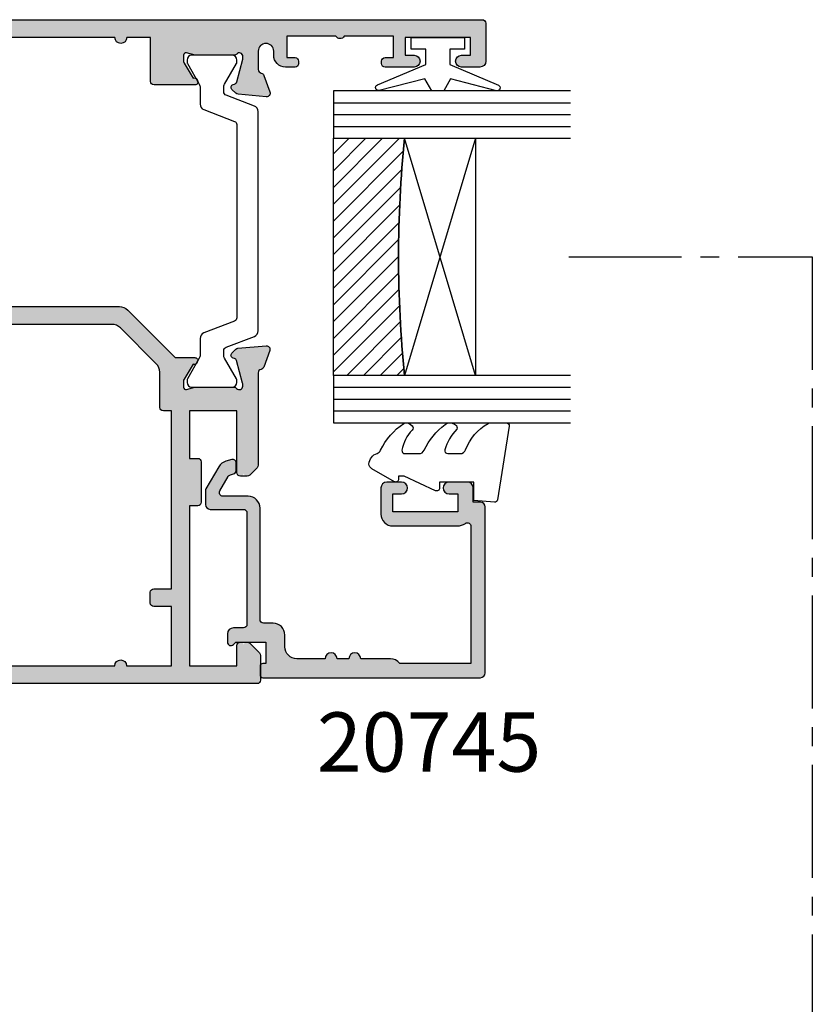
# Model space of a CAD drawing. Units: millimetres. Extents: x 8 to 380, y 11 to 498.
# Drawn here: x 311 to 377, y 209 to 292 of the extents above; entities that cross this region are included whole.
import ezdxf

# ---------------------------------------------------------------- set-up
doc = ezdxf.new("R2010")
doc.units = ezdxf.units.MM
doc.linetypes.add('CENTER2', pattern=[28.575000000000003, 19.05, -3.175, 3.175, -3.175])
for name, color, linetype in [('20745$0$APL Hatch', 253, 'Continuous'), ('20745$0$APL Joinery', 2, 'Continuous'), ('26330$0$APL Hatch', 253, 'Continuous'), ('26330$0$APL Joinery', 2, 'Continuous'), ('9010100$0$APL Joinery', 2, 'Continuous'), ('9010550l$0$APL Joinery', 2, 'Continuous'), ('APL Border', 7, 'Continuous'), ('APL Glass', 7, 'Continuous'), ('APL Joinery', 2, 'Continuous'), ('APL Notes', 7, 'Continuous')]:
    doc.layers.add(name, color=color, linetype=linetype)
doc.styles.add('Arial-Bold', font='arialbd.ttf')

# ---------------------------------------------------------------- blocks, each defined once
blk = doc.blocks.new('26330$0$9100372')
at = {"layer": '26330$0$APL Joinery', "color": 8}
blk.add_lwpolyline([(27.59999999999957, -2.100000000001564), (27.39358983848568, -2.100000000001445, -0.1316524975874481), (27.29358983848564, -2.073205080758325), (25.55076951545799, -1.066987298109297, 0.1316524975873786), (25.30076951545799, -1.000000000001525), (23.88650901760199, -1.000000000001536, -0.3105082534628075), (23.41971880435341, -0.6791839747742268), (22.4267798700598, 1.907510384862205, 0.3105082534628204), (22.1467057421106, 2.099999999998579), (5.853263540159887, 2.099999999998539, 0.3105082534628137), (5.573189412210738, 1.907510384862149), (4.580250477917261, -0.6791839747742053, -0.3105082534628212), (4.11346026466866, -1.000000000001536), (2.699230484541076, -1.00000000000152, 0.1316524975873785), (2.449230484541076, -1.066987298109297), (0.7064101615134035, -2.0732050807583, -0.131652497587463), (0.6064101615133808, -2.100000000001445), (0.4000000000004603, -2.100000000001558, -0.4142135623716298), (-4.689582056016661e-13, -1.699999999998625), (-4.405364961712621e-13, 1.699999999998624, -0.4142135623715966), (0.400000000001441, 2.099999999998459), (0.6064101615132671, 2.099999999998489, -0.1316524975874344), (0.7064101615132898, 2.073205080755485), (2.449230484540962, 1.066987298106302, 0.1316524975873727), (2.699230484540962, 0.9999999999984643), (3.090612326330458, 0.9999999999984768, 0.3105082534628139), (3.370686454279607, 1.19248961513486), (4.286852581566109, 3.579183974771291, -0.3105082534628137), (4.753642794814695, 3.899999999998517), (23.24631822363766, 3.899999999998641, -0.3105082534628203), (23.7131084368862, 3.57918397477131), (24.62927456417269, 1.192489615134831, 0.3105082534628368), (24.90934869212185, 0.9999999999984537), (25.3007695154581, 0.9999999999984643, 0.1316524975873727), (25.5507695154581, 1.066987298106303), (27.29358983848577, 2.073205080755485, -0.1316524975874183), (27.39358983848579, 2.099999999998478), (27.59999999999762, 2.099999999998459, -0.4142135623715966), (27.9999999999995, 1.699999999996577), (27.99999999999947, -1.699999999997602, -0.4142135623716307)], format="xyb", close=True, dxfattribs=at)
blk = doc.blocks.new('26330$0$19740')
at = {"layer": '26330$0$APL Hatch'}
h = blk.add_hatch(color=256, dxfattribs=at)
h.dxf.hatch_style = 1
h.paths.add_polyline_path([(-16.15823187333481, -1.211241525437629, 0.4142135623730951), (-15.85823187333554, -0.9112415254383563), (-15.85823187333554, 0.7887584745623712, 0.4142135623730951), (-16.85823187333554, 1.788758474562371), (-22.5582318733872, 1.788758474562371), (-22.55823187340175, 16.37454491226836, 0.1989123673792214), (-22.85112509221482, 17.08165169345365), (-26.85823187333918, 21.08875847458347), (-26.85823187332826, 22.74215279467432, 0.5855240683284804), (-27.23848428129386, 22.95554049399306, 0.5031401459476431), (-27.42725996546906, 22.60118719693509), (-28.7582318733345, 21.78875847457818), (-29.35823187334162, 21.78875847459511, -0.4903143948197933), (-29.55188104064353, 22.0387584745937), (-29.36775812237015, 22.75186347069618, 0.0632542239309461), (-29.35823187333554, 22.82686347069351), (-29.35823187332099, 26.041544879072, 0.2134217653067977), (-29.45823187332157, 26.26515167679913, -0.688500258150615), (-29.25823187329982, 26.78875847456601), (-29.05823187326865, 26.78875847453881), (-26.96695649032011, 26.22840292452409), (-26.89971332990763, 25.97744803339181, 1.003410728466008), (-26.41719664144715, 26.1085004923298, 0.4382475500847702), (-26.06799130575811, 26.37809890812116), (-25.85937346389658, 28.76261175173192, 0.5486187866271022), (-26.26083791631856, 29.07066626079269), (-27.66083791634941, 28.56110793281565, 0.2655138063200365), (-27.85318821450962, 28.33397931056556, -0.3613975351168446), (-28.14814455566792, 28.08875847454709), (-35.93396780462682, 28.08875847455073, 0.1989123673812942), (-36.1460998389859, 28.00089050890474), (-36.77036390769202, 27.37662644019134, 0.5695226840948842), (-36.64268324608232, 26.87662644019413, 0.8666089361298658), (-36.55823187334033, 26.28875847454782), (-31.35823187334282, 26.28875847454055), (-31.35823187332826, 22.2887584745551), (-35.35823187333918, 22.2887584745551), (-35.35823187333918, 22.988758474554, 0.4142135623730951), (-35.65823187333663, 23.28875847455146), (-39.0582318733326, 23.28875847455146, 0.4142135623730952), (-39.3582318733319, 22.98875847455216), (-39.3582318733319, 22.2887584745551), (-52.85823187333554, 22.2887584745551), (-52.85823187333554, 26.28875847454782), (-51.15823187333118, 26.28875847454782, 0.8666089361887238), (-51.07378050063008, 26.87662644019125, 0.5695226841363256), (-50.94609983898757, 27.37662644019985), (-51.77036390769077, 28.20089050890305, 0.1989123673810249), (-51.98249594205009, 28.28875847454782), (-54.05823187334512, 28.28875847453691, 0.4142135623715201), (-54.3582318733319, 27.98875847454858), (-54.35823187333918, -32.41124152543468, 0.4142135623731367), (-54.05823187333627, -32.71124152543764), (-50.85823187333554, -32.71124152543763, 0.4142135623730951), (-50.35823187333554, -32.21124152543763), (-50.35823187333554, -30.66124152543472, 1), (-51.35823187333554, -30.66124152543472), (-51.35823187333554, -31.41124152543472), (-52.85823187333554, -31.41124152543472), (-52.85823187333554, -25.91124152543836), (-51.35823187333554, -25.91124152543472), (-51.35823187333554, -26.66124152543471, 1), (-50.35823187333554, -26.66124152543472), (-50.35823187333554, -24.9357413252763, 0.2277350772910301), (-50.05823187333627, -24.31124152543389), (-50.05823187333627, -23.41124152547292, 0.4142135623642156), (-50.35823187334645, -23.11124152545364, 0.786455885631479), (-50.85823187334282, -23.41124152544199), (-50.85823187334282, -24.11124152543908), (-52.6582318759196, -24.11124152543908), (-52.6582318759196, -18.95765168968848, 0.5773502814907079), (-52.6582318759196, -18.26483136118242), (-52.6582318759196, -13.11124152543908), (-50.85823187334282, -13.11124152543908), (-50.85823187333554, -13.81124152544657, 0.4142135623629477), (-50.55823187334718, -14.11124152543908, 0.7864558857604065), (-50.05823187332899, -13.81124152545073), (-50.05823187333991, -13.11124152543908), (-46.85823187333554, -13.11124152543908), (-46.85823187333554, -14.91124152543472, 0.4142135623629478), (-47.15823187333118, -15.21124152543451), (-47.15823187333845, -15.9112415254316, 0.4142135623772903), (-46.85823187333436, -16.21124152543763), (-43.15823187332272, -16.21124152542308, 0.4142135623695763), (-42.85823187333554, -15.91124152543714), (-42.85823187332826, -15.01124152544296, 0.4142135623754641), (-43.15823187333118, -14.71124152543763), (-45.35823187333554, -14.71124152543763), (-45.35823187333554, -11.71124152543763), (-41.1582318733349, -11.71124152543763, 0.414213562373095), (-40.85823187333554, -11.41124152543827), (-40.85823187333554, -8.711241525437629), (-29.85823187333554, -8.711241525437629), (-29.85823187333554, -11.41124152543739, 0.4142135623730951), (-29.5582318733353, -11.71124152543763), (-25.35823187333554, -11.71124152543763), (-25.35823187333554, -14.71124152543763), (-27.55823187334916, -14.71124152545218, 0.4142135623687906), (-27.85823187333554, -15.01124152543811), (-27.85823187334282, -15.91124152543229, 0.4142135623754641), (-27.55823187333991, -16.21124152543763), (-24.15823187333481, -16.21124152543763, 0.4142135623730949), (-23.85823187333554, -15.91124152543836), (-23.85823187333554, -11.71124148329882, 0.2999259685708617), (-24.68597098852753, -10.28268713500499, -0.8011430173808525), (-24.55823187529237, -9.711241525441265), (-23.64814455564262, -9.711241525437629, -0.3613975351198456), (-23.35318821448153, -9.956462361459296, 0.2655138063231559), (-23.16083791631101, -10.18359098372215), (-21.76083791630397, -10.69314931168325, 0.5486187866241333), (-21.35937346388544, -10.38509480262511), (-21.56799130573546, -8.000581959021126, 0.4382475500862496), (-21.91719664142506, -7.730983543228202, 0.9810442762434719), (-22.42123233367255, -7.655469645667163, -0.3297694723301086), (-22.60637587426261, -7.888243286748064), (-24.68058615979017, -8.40101927333567, -0.7896793363549014), (-24.95823187331065, -7.887634727692149, 0.2134217652956139), (-24.85823187332099, -7.664027929979313), (-24.85823187332099, -4.449346521581369, 0.06325422393688496), (-24.86775812235784, -4.374346521570756), (-25.05188104064406, -3.661241525474902, -0.4903143948366655), (-24.85823187332643, -3.411241525460184), (-24.25823187332698, -3.411241525464418), (-22.84190488571305, -4.275771211017431, 1.200466787317357), (-22.35823187332099, -4.364635845558482), (-22.35823187332099, -2.789027436931446, 0.1622776601953075), (-22.55823187338356, -2.189027436848676), (-22.55823187338538, -1.211241525437629)])
h.paths.add_polyline_path([(-37.16512843541289, -1.761241525436901, -0.6644920023224457), (-36.6796701282919, -2.916521116105102, 0.4027915533423082), (-36.70368641878803, -5.480986407731743, -0.1432248589121227), (-36.47399361258519, -5.931001898636, 0.2959768337488927), (-34.24247013408328, -5.93100189863599, -0.1432248589109392), (-34.01277732787977, -5.480986407732963, 0.4027915533427522), (-34.03679361837796, -2.916521116105533, -0.6644920023230101), (-33.55133531125786, -1.761241525436899), (-33.3235328784009, -1.761241525436901, -0.2112895013230702), (-32.87959855223358, -1.95760516179975, -0.3136214845796157), (-32.38330466394412, -5.751471410495016, 0.562162653119317), (-31.49526669099096, -7.211241525437629), (-29.35823187333605, -7.211241525437629, -0.4142135623730951), (-28.35823187333605, -8.211241525437629), (-28.35823187333605, -10.21124152543399), (-26.85823187333423, -10.21124152543399), (-26.85823187330695, -2.411241525462143, -0.4142135623720705), (-25.85823187330877, -1.41124152546746), (-24.05823187325311, -1.41124152546746), (-24.05823187326402, 15.75322456857035, 0.1989123673793371), (-24.35112509207672, 16.46033134975504), (-27.38665899814937, 19.49586525583133, 0.1989123673750292), (-28.09376577931995, 19.78875847464604), (-31.05823187334877, 19.78875847470061, -0.4142135623677047), (-31.35823187334333, 20.0887584747007), (-31.35823187334333, 20.7887584745551), (-46.35823187333787, 20.7887584745551), (-46.3582318733506, 19.28875847453072, -0.4142135623706081), (-46.65823187334624, 18.98875847453763), (-47.55823187335069, 18.98875847453763, -0.4142135623752247), (-47.8582318733506, 19.28875847453973), (-47.85823187333969, 20.78875847456601), (-52.85823187334333, 20.7887584745551), (-52.85823187334333, 16.98875847454491, -1), (-52.85823187334333, 15.98875847453036), (-52.85823187334333, 6.98875847454491, -1), (-52.85823187334333, 5.988758474537634), (-52.85823187334333, 3.988758474515806), (-49.65823187335079, 3.98875847454491, -0.4142135623757589), (-49.35823187334333, 3.688758474540173), (-49.35823187334333, 2.288758474541254, -0.4142135623730951), (-49.65823187334331, 1.988758474541271), (-52.85823189147865, 1.988758474541272), (-52.85823186901777, -11.41124152543836), (-46.85823187333605, -11.41124152543836), (-46.85823187333969, -10.51124152543393, -0.4142135623742778), (-46.55823187334097, -10.21124152543399), (-42.35823187333605, -10.21124152543399), (-42.35823187333605, -8.21124152543767, -0.4142135623730945), (-41.35823187333601, -7.211241525437629), (-39.22119705567753, -7.211241525437629, 0.5621626531193029), (-38.33315908272434, -5.751471410495035, -0.313621484579799), (-37.83686519443342, -1.957605161799782, -0.211289501322885), (-37.39293086826561, -1.761241525436903)], flags=16)
at = {"layer": '26330$0$APL Joinery'}
for points in [[(-21.76083791629608, -10.69314931168612, 0.5486187866176064), (-21.35937346388565, -10.38509480262275), (-21.567991305736, -8.000581959014937, 0.1763269807101332), (-21.65471768081298, -7.814596647483825), (-21.98145517802587, -7.487859150270936, 0.5773502691835746), (-22.39971332989845, -7.599931084288812), (-22.42959917897352, -7.711466591455803, -0.2679491924271716), (-22.606375874257, -7.888243286746558), (-24.52008190903544, -8.40101927332563, -0.06554346281371574), (-24.59772762255707, -8.411241525434718), (-24.75823187328606, -8.41124152544927, -0.6885002580558928), (-24.95823187335591, -7.887634727732632, 0.2134217652442926), (-24.85823187332099, -7.664027930098939), (-24.85823187332099, -4.449346521607197, 0.06325422393077855), (-24.86775812234956, -4.374346521602831), (-25.05188104064692, -3.661241525463822, -0.4903143948273564), (-24.85823187332099, -3.411241525460184), (-24.34255807025002, -3.411241525463822, -0.1378721067454922), (-24.18625518070294, -3.455176286282779), (-22.92725996545451, -4.223670247825623, 0.3611145255660763), (-22.82383936101215, -4.525922581698808), (-22.73848428127204, -4.578023544869041, 0.5855240683236667), (-22.35823187332099, -4.36463584555878), (-22.35823187332099, -2.789027436930894, 0.162277660195166), (-22.55823187338356, -2.189027436848676), (-22.55823187338538, -1.211241525437629), (-16.15823187333481, -1.211241525437629, 0.414213562373095), (-15.85823187333554, -0.9112415254383563), (-15.85823187333554, 0.7887584745623712, 0.414213562373095), (-16.85823187333554, 1.788758474562371), (-22.5582318733872, 1.788758474562371), (-22.55823187340175, 16.37454491226907, 0.1989123673791361), (-22.85112509221509, 17.08165169345392), (-26.85823187333918, 21.08875847458347), (-26.85823187332826, 22.74215279467552, 0.5855240683268678), (-27.23848428129386, 22.95554049399306), (-27.3238393610267, 22.90343953080827, 0.3611145255660762), (-27.42725996546906, 22.60118719693509), (-28.6862551807175, 21.83269323539224, -0.1378721067474202), (-28.84255807026457, 21.78875847458056), (-29.35823187333554, 21.78875847459511, -0.4903143948081933), (-29.55188104064692, 22.03875847458056), (-29.36775812236411, 22.75186347071957, 0.0632542239301053), (-29.35823187333554, 22.82686347071666), (-29.35823187332099, 26.04154487921568, 0.2134217652472717), (-29.45823187337774, 26.26515167684937, -0.6885002580570773), (-29.25823187330062, 26.78875847456601), (-29.09772762257163, 26.78875847454418, -0.06554346281371497), (-29.02008190904999, 26.77853622243509), (-27.10637587427155, 26.2657602358633, -0.2679491924312001), (-26.92959917898079, 26.08898354056527), (-26.89971332990936, 25.97744803339828, 0.5773502692089074), (-26.48145517804042, 25.86537609937312), (-26.15471768082753, 26.19211359659329, 0.176326980707489), (-26.06799130575783, 26.3780989081244), (-25.85937346389656, 28.76261175173221, 0.5486187866176389), (-26.26083791631063, 29.07066626079558), (-27.66083791631937, 28.56110793282659, 0.2655138063380468), (-27.85318821450747, 28.33397931057715, -0.3613975351277918), (-28.14814455566776, 28.08875847454709), (-35.93396780462754, 28.08875847455073, 0.1989123673797887), (-36.14609983898518, 28.00089050890546), (-36.77036390769027, 27.37662644019309, 0.1989123673797919), (-36.85823187333554, 27.16449440583546), (-36.85823187334282, 26.58875847455073, 0.414213562373095), (-36.55823187333991, 26.28875847454782), (-31.35823187334282, 26.28875847454054), (-31.35823187332826, 22.2887584745551), (-35.35823187333918, 22.2887584745551), (-35.35823187333918, 22.98875847455582, 0.414213562373095), (-35.65823187333845, 23.28875847455146), (-39.05823187333263, 23.28875847455146, 0.4142135623730396), (-39.3582318733319, 22.98875847455218), (-39.3582318733319, 22.2887584745551), (-52.85823187333554, 22.2887584745551), (-52.85823187333554, 26.28875847454782), (-51.15823187333118, 26.28875847454782, 0.4142135623801987), (-50.85823187333554, 26.58875847455073), (-50.85823187334282, 27.16449440583546, 0.198912367377181), (-50.94609983898081, 27.37662644019309), (-51.77036390769027, 28.20089050890255, 0.1989123673797533), (-51.9824959420479, 28.28875847454782), (-54.05823187333627, 28.28875847453691, 0.4142135623837504), (-54.3582318733319, 27.98875847454491), (-54.35823187333918, -32.41124152543472, 0.414213562373095), (-54.05823187333627, -32.71124152543763), (-50.85823187333554, -32.71124152543763, 0.414213562373095), (-50.35823187333554, -32.21124152543763), (-50.35823187333554, -30.66124152543472, 0.9999999999999999), (-51.35823187333554, -30.66124152543472), (-51.35823187333554, -31.41124152543472), (-52.85823187333554, -31.41124152543472), (-52.85823187333554, -25.91124152543836), (-51.35823187333554, -25.91124152543472), (-51.35823187333554, -26.66124152543472, 0.9999999999999999), (-50.35823187333554, -26.66124152543472), (-50.35823187333554, -24.9357413252763, 0.2277350772902804), (-50.05823187333627, -24.31124152543617), (-50.05823187333627, -23.41124152546746, 0.4142135623588878), (-50.35823187334645, -23.11124152545364), (-50.55823187332535, -23.11124152544272, 0.4142135623657139), (-50.85823187334282, -23.41124152544199), (-50.85823187334282, -24.11124152543908), (-52.6582318759196, -24.11124152543908), (-52.6582318759196, -18.95765168968848, 0.5773502814907079), (-52.6582318759196, -18.26483136118242), (-52.6582318759196, -13.11124152543908), (-50.85823187334282, -13.11124152543908), (-50.85823187333554, -13.81124152545073, 0.4142135623588878), (-50.55823187334718, -14.11124152543908), (-50.35823187334645, -14.11124152543908, 0.4142135623588879), (-50.05823187332899, -13.81124152545073), (-50.05823187333991, -13.11124152543908), (-46.85823187333554, -13.11124152543908), (-46.85823187333554, -14.91124152543472, 0.4142135623659914), (-47.15823187333118, -15.21124152543763), (-47.15823187333845, -15.91124152543472, 0.414213562373095), (-46.85823187333554, -16.21124152543763), (-43.15823187333118, -16.21124152542308, 0.4142135623801987), (-42.85823187333554, -15.91124152543472), (-42.85823187332826, -15.01124152544054, 0.414213562373095), (-43.15823187333118, -14.71124152543763), (-45.35823187333554, -14.71124152543763), (-45.35823187333554, -11.71124152543763), (-41.15823187333481, -11.71124152543763, 0.4142135623729286), (-40.85823187333554, -11.41124152543836), (-40.85823187333554, -8.711241525437629), (-29.85823187333554, -8.711241525437629), (-29.85823187333554, -11.41124152543836, 0.4142135623729842), (-29.55823187333445, -11.71124152543763), (-25.35823187333554, -11.71124152543763), (-25.35823187333554, -14.71124152543763), (-27.55823187333991, -14.71124152545218, 0.4142135623801986), (-27.85823187333554, -15.01124152544054), (-27.85823187334282, -15.91124152543472, 0.414213562373095), (-27.55823187333991, -16.21124152543763), (-24.15823187333481, -16.21124152543763, 0.414213562373095), (-23.85823187333554, -15.91124152543836), (-23.85823187333554, -11.71124148329892, 0.2849150491182043), (-24.69156521997539, -10.3675318519816, -0.2849150848361361), (-24.85823189266776, -10.09878988815746), (-24.85823187529277, -10.01124152337053, -0.4142135603475715), (-24.5582318752935, -9.711241525441267), (-23.64814455564593, -9.711241525437629, -0.3613975351205472), (-23.353188214482, -9.956462361456772, 0.2655138063313258), (-23.16083791630481, -10.1835909837244)], [(-37.39293086826817, -1.761241525436903, 0.2112895013231831), (-37.8368651944356, -1.957605161802178, 0.3136214845794739), (-38.33315908272468, -5.751471410494389, -0.5621626531194558), (-39.22119705567727, -7.211241525437629), (-41.35823187333605, -7.211241525437629, 0.4142135623730701), (-42.35823187333605, -8.211241525437629), (-42.35823187333605, -10.21124152543399), (-46.55823187334042, -10.21124152543399, 0.4142135623741632), (-46.85823187333969, -10.51124152543326), (-46.85823187333605, -11.41124152543836), (-52.85823186901777, -11.41124152543836), (-52.85823189147865, 1.988758474541272), (-49.65823187334328, 1.988758474541271, 0.4142135623730961), (-49.35823187334333, 2.288758474541283), (-49.35823187334333, 3.688758474541999, 0.4142135623730812), (-49.65823187334988, 3.98875847454491), (-52.85823187334333, 3.988758474515806), (-52.85823187334333, 5.988758474537634, 0.9999999999999999), (-52.85823187334333, 6.98875847454491), (-52.85823187334333, 15.98875847453036, 0.9999999999999999), (-52.85823187334333, 16.98875847454491), (-52.85823187334333, 20.7887584745551), (-47.85823187333969, 20.78875847456601), (-47.8582318733506, 19.28875847454054, 0.4142135623753981), (-47.55823187335133, 18.98875847453763), (-46.65823187334624, 18.98875847453763, 0.414213562373095), (-46.3582318733506, 19.28875847453327), (-46.35823187333787, 20.7887584745551), (-31.35823187334333, 20.7887584745551), (-31.35823187334333, 20.08875847469989, 0.4142135623679632), (-31.05823187334769, 19.78875847470061), (-28.09376577931923, 19.78875847464604, -0.1989123673750023), (-27.38665899814893, 19.49586525583089), (-24.35112509207553, 16.46033134975386, -0.1989123673792485), (-24.05823187326402, 15.75322456856901), (-24.05823187325311, -1.41124152546746), (-25.85823187330695, -1.41124152546746, 0.4142135623645707), (-26.85823187330695, -2.411241525434718), (-26.85823187333423, -10.21124152543399), (-28.35823187333605, -10.21124152543399), (-28.35823187333605, -8.211241525437629, 0.414213562373095), (-29.35823187333605, -7.211241525437629), (-31.4952666909912, -7.211241525437629, -0.5621626531194701), (-32.38330466394379, -5.751471410494389, 0.3136214845796919), (-32.87959855223468, -1.95760516179854, 0.2112895013228899), (-33.32353287840212, -1.761241525436901), (-33.55133531125736, -1.761241525436899, 0.6644920023229658), (-34.03679361837837, -2.916521116105116, -0.4027915533426889), (-34.01277732787909, -5.480986407732246, 0.1432248589112208), (-34.24247013408328, -5.931001898635998, -0.295976833748893), (-36.47399361258519, -5.931001898635998, 0.1432248589119259), (-36.70368641878756, -5.480986407732246, -0.4027915533424136), (-36.67967012829192, -2.916521116105116, 0.6644920023224757), (-37.16512843541292, -1.761241525436901)]]:
    blk.add_lwpolyline(points, format="xyb", close=True, dxfattribs=at)
blk = doc.blocks.new('26330$0$19737')
at = {"layer": '26330$0$APL Hatch'}
h = blk.add_hatch(color=256, dxfattribs=at)
h.dxf.hatch_style = 1
h.paths.add_polyline_path([(-1.500000000007276, 22.83810499611313, 0.06325422393146332), (-1.490473750972738, 22.76310499611424), (-1.306350832689175, 22.04999999996503, -0.4903143948277783), (-1.499999999999973, 21.79999999996289), (-2.099999999999889, 21.79999999996289), (-3.43097190788103, 22.61242872232469, 0.3611145255661739), (-3.534392512323393, 22.91468105619788, 0.8425535057963988), (-4, 22.75339432005785), (-4.000000000009095, 19.30000000000077, 0.4142135623738657), (-3.700000000009118, 19), (7.275902103032195e-12, 19), (7.275846591880963e-12, 17.00000000000728, 1), (7.275957614183426e-12, 16.00000000000728), (-1.110223024625157e-16, 3, 1), (0, 1.999999999992724), (0, 0), (-3.200000000000021, 0, 0.4142135623730951), (-3.5, -0.2999999999999794), (-3.5, -4.353394320089027, 0.5855240683169424), (-3.119747592019849, -4.566782019421225, 0.5031401459262387), (-2.930971907866479, -4.212428722363256), (-1.599999999983389, -3.400000000000269), (-0.9999999999906419, -3.400000000008731, -0.4903143948197243), (-0.8063508326856342, -3.650000000003974), (-0.9904737509581534, -4.363104996145395, 0.06325422392848049), (-0.999999999992724, -4.438104996148109), (-0.999999999992724, -7.652786404517588, 0.2134217652916962), (-0.9000000000014696, -7.876393202238482, -0.6885002581142847), (-1.100000000018541, -8.399999999986903), (-1.300000000053594, -8.399999999968777), (-3.251855999054608, -7.877001761282806, -0.2679491924696406), (-3.428632694358781, -7.700225065951226), (-3.458518543393969, -7.588689558857922, 0.5773502692394245), (-3.876776695284253, -7.476617624797701), (-4.203514192508677, -7.803355122022126, 0.1763269807078526), (-4.290240567577982, -7.989340433548382), (-4.49885840943191, -10.37385327716272, 0.5486187866252847), (-4.097393957008689, -10.68190778622413), (-2.697393957004195, -10.17234945826032, 0.2655138063184048), (-2.50504365882795, -9.945220835993752, -0.3613975351162101), (-2.210087317643401, -9.699999999957072), (-3.637978807091713e-12, -9.699999999971624), (-3.637978807091713e-12, -14.69999999997162), (-0.9999999997962732, -14.69999999997162, 0.4142135623721273), (-1.999999999796273, -15.69999999996832), (-1.999999999799911, -16.79999999997617, 0.6681786379204916), (-1.317157287328856, -17.08284271245063), (-0.6121320343613564, -16.37781745948313, -0.1989123673772944), (-0.4000000000084469, -16.28994949383924), (5.551115123125783e-17, -16.28994949383559), (-3.638034318242944e-12, -24.69999999996071), (-0.9999999997999112, -24.69999999996071, 0.4142135623730951), (-1.999999999799911, -25.69999999996071), (-1.999999999799911, -26.64999999996144, 1), (-0.9999999997999112, -26.64999999996144), (-0.9999999997999112, -25.89999999996144), (0.3000000001993612, -25.89999999996143), (0.3000000001957231, -31.39999999996143), (-0.9999999997999112, -31.39999999996144), (-0.9999999997999112, -30.64999999996144, 1), (-1.999999999799911, -30.64999999996144), (-1.999999999799911, -32.19999999995343, 0.4142135623671753), (-1.49999999983912, -32.69999999992433), (1.199999999985569, -32.6999999999789, 0.4142135623789872), (1.499999999996362, -32.3999999999742), (1.500000000003638, 47.00000000000725, 0.414213562373123), (1.200000000000728, 47.30000000001019), (-2, 47.30000000001019, 0.4142135623730951), (-2.5, 46.80000000001019), (-2.5, 45.25000000000728, 1), (-1.5, 45.25000000000728), (-1.5, 46.00000000000728), (0, 46.00000000000728), (0, 40.50000000000728), (-1.5, 40.50000000000728), (-1.5, 41.25000000000728, 1), (-2.5, 41.25000000000728), (-2.5, 38.80000000002838, 0.4142135623624398), (-2.199999999989814, 38.50000000000728, 0.7864558858330055), (-1.699999999989814, 38.79999999999563), (-1.699999999989814, 39.50000000000728), (0.1000000000130967, 39.50000000000728), (0.1000000000130967, 35.34641016277601, 0.5773502765423898), (0.1000000000130967, 34.65358983723854), (0.1000000000130967, 30.50000000000728), (-1.699999999989814, 30.50000000000728), (-1.699999999989814, 31.200000000008, 0.4142135623695432), (-1.999999999985448, 31.50000000000728, 0.7864558857853975), (-2.5, 31.20000000000437), (-2.5, 30.40000000001601, 0.4911184693628234), (-1.284877735429772, 29.38585218133246, -1.110379945032369), (-1.149999999992934, 28.10000000001503), (-2.710087317680059, 28.10000000000218, -0.3613975351240704), (-3.005043658853514, 28.34522083603575, 0.2655138063254093), (-3.197393957013281, 28.57234945828889), (-4.597393957023611, 29.08190778625482, 0.5486187866248775), (-4.998858409442821, 28.7738532771969), (-4.790240567592101, 26.38934043358491, 0.176326980708174), (-4.703514192520647, 26.20335512205374), (-4.376776695298912, 25.876617624832, 0.7036714422263056), (-3.936999539665246, 26.04422812022669, -0.3297694723336355), (-3.751855999061756, 26.27700176132626), (-1.800000000067612, 26.80000000000297), (-1.600000000033092, 26.8000000000211, -0.68850025811632), (-1.400000000017255, 26.27639320227157, 0.2134217652931378), (-1.500000000007276, 26.0527864045551)])
at = {"layer": '26330$0$APL Joinery'}
blk.add_lwpolyline([(-1.399999999972351, 26.27639320231174, 0.213421765238506), (-1.500000000007276, 26.05278640467805), (-1.500000000007276, 22.83810499610627, 0.06325422393009637), (-1.490473750971432, 22.76310499610918), (-1.306350832688622, 22.04999999996289, -0.4903143948356725), (-1.500000000007276, 21.79999999996289), (-2.015673803070968, 21.79999999996289, -0.1378721067448664), (-2.171976692625321, 21.84393476078185), (-3.43097190788103, 22.61242872232469, 0.3611145255661738), (-3.534392512323393, 22.91468105619788), (-3.619747592048952, 22.96678201937539, 0.585524068333503), (-4, 22.75339432005785), (-4.000000000009095, 19.30000000000079, 0.4142135623738701), (-3.70000000000914, 19), (7.275957614183426e-12, 19), (7.275849452475326e-12, 17.00000000000728, 0.9999999999999997), (7.275957614183426e-12, 16.00000000000728), (-1.081617081002477e-16, 3, 0.9999999999999997), (0, 1.999999999992724), (0, 0), (-3.200000000000045, 0, 0.4142135623730882), (-3.5, -0.2999999999999972), (-3.5, -4.353394320096413, 0.585524068307024), (-3.119747592019849, -4.566782019421225), (-3.034392512308841, -4.514681056236441, 0.3611145255661743), (-2.930971907866478, -4.212428722363256), (-1.67197669261077, -3.443934760820412, -0.1378721067416494), (-1.515673803056416, -3.400000000001455), (-0.999999999992724, -3.400000000008731, -0.4903143948189183), (-0.8063508326849842, -3.650000000001455), (-0.9904737509568804, -4.363104996140464, 0.06325422392999795), (-0.999999999992724, -4.43810499614483), (-0.999999999992724, -7.652786404636572, 0.2134217652390743), (-0.8999999999577994, -7.876393202277541, -0.6885002580535071), (-1.100000000027649, -8.399999999986903), (-1.26050425075664, -8.399999999972351, -0.06554346281609358), (-1.338149964278273, -8.389777747863263), (-3.25185599904944, -7.877001761284191, -0.2679491924285401), (-3.428632694347471, -7.700225065993436), (-3.458518543404352, -7.588689558819169, 0.5773502691927044), (-3.876776695287845, -7.476617624801293), (-4.20351419250801, -7.803355122021458, 0.1763269807060011), (-4.290240567577712, -7.989340433545294), (-4.498858409431705, -10.37385327716038, 0.5486187866175206), (-4.09739395701763, -10.68190778622738), (-2.697393957008899, -10.17234945826203, 0.2655138063222769), (-2.505043658828072, -9.945220835994405, -0.3613975351007176), (-2.210087317660509, -9.699999999957072), (-3.637978807091713e-12, -9.699999999971624), (-3.637978807091713e-12, -14.69999999997162), (-0.9999999997962731, -14.69999999997162, 0.414213562373095), (-1.999999999796273, -15.69999999997162), (-1.999999999799911, -16.79999999997744, 0.6681786379193043), (-1.317157287328882, -17.08284271245066), (-0.6121320343590924, -16.37781745948087, -0.1989123673774277), (-0.4000000000050932, -16.28994949383923), (0, -16.28994949383559), (-3.637978807091713e-12, -24.69999999996071), (-0.999999999799911, -24.69999999996071, 0.414213562373095), (-1.999999999799911, -25.69999999996071), (-1.999999999799911, -26.64999999996144, 0.9999999999999999), (-0.9999999997999112, -26.64999999996144), (-0.9999999997999112, -25.89999999996144), (0.3000000001993612, -25.89999999996144), (0.3000000001957233, -31.39999999996144), (-0.9999999997999112, -31.39999999996144), (-0.9999999997999112, -30.64999999996144, 0.9999999999999999), (-1.999999999799911, -30.64999999996144), (-1.999999999799911, -32.19999999996435, 0.4142135623773572), (-1.499999999810825, -32.69999999992433), (1.199999999993452, -32.6999999999789, 0.4142135623730953), (1.499999999996362, -32.39999999997235), (1.500000000003638, 47.00000000000728, 0.414213562373095), (1.200000000000728, 47.30000000001019), (-2, 47.30000000001019, 0.414213562373095), (-2.5, 46.80000000001019), (-2.5, 45.25000000000728, 0.9999999999999999), (-1.5, 45.25000000000728), (-1.5, 46.00000000000728), (0, 46.00000000000728), (0, 40.50000000000728), (-1.5, 40.50000000000728), (-1.5, 41.25000000000728, 0.9999999999999999), (-2.5, 41.25000000000728), (-2.5, 38.80000000002474, 0.4142135623588878), (-2.199999999989814, 38.50000000000728), (-1.999999999985448, 38.50000000000728, 0.4142135623659913), (-1.699999999989814, 38.79999999999563), (-1.699999999989814, 39.50000000000728), (0.1000000000130967, 39.50000000000728), (0.1000000000130967, 35.34641016277601, 0.5773502765423897), (0.1000000000130967, 34.65358983723854), (0.1000000000130967, 30.50000000000728), (-1.699999999989814, 30.50000000000728), (-1.699999999989814, 31.20000000000437, 0.414213562373095), (-1.999999999985448, 31.50000000000728), (-2.199999999989814, 31.49999999999272, 0.4142135623517842), (-2.5, 31.20000000000437), (-2.5, 30.40000000001601, 0.414213562373095), (-1.5, 29.40000000001601), (-1.149999999998272, 29.40000000001601, -0.9999999999958679), (-1.149999999992929, 28.10000000001503), (-2.710087317682337, 28.10000000000218, -0.3613975351220465), (-3.005043658853538, 28.34522083603588, 0.2655138063349489), (-3.197393957023451, 28.57234945829259), (-4.597393957032182, 29.08190778625794, 0.5486187866175132), (-4.998858409442619, 28.77385327719458), (-4.790240567592264, 26.38934043358677, 0.1763269807074516), (-4.703514192522562, 26.20335512205565), (-4.376776695302397, 25.87661762483549, 0.5773502692089165), (-3.958518543433456, 25.98868955886064), (-3.928632694362022, 26.10022506602763, -0.2679491924250387), (-3.751855999063991, 26.27700176132566), (-1.838149964292825, 26.78977774789746, -0.06554346281451837), (-1.760504250771191, 26.80000000000655), (-1.600000000042201, 26.8000000000211, -0.6885002580535069)], format="xyb", close=True, dxfattribs=at)
blk = doc.blocks.new('26330$0$9100375')
at = {"layer": '26330$0$APL Joinery', "color": 8}
blk.add_lwpolyline([(21.16934500103264, -0.7545542995833256, 0.2586175843558873), (20.32129690487619, -1.22463503535011), (18.80291482904297, -3.654554299582959), (5.197085171162058, -3.654554299583727), (3.678703095328444, -1.224635035350577, 0.2586175843558891), (2.830654999171998, -0.7545542995838486), (2.700000000102079, -0.7545542995838627, 0.1316524975873984), (2.450000000102051, -0.8215415976916598), (0.6839745963176256, -1.841156839962441, -0.1316524975873982), (0.6339745963176195, -1.854554299584004), (0.400000000102352, -1.854554299583985, -0.4142135623730948), (1.022613937973205e-10, -1.454554299584016), (1.019208051289411e-10, 1.945445700415984, -0.414213562373095), (0.4000000001021023, 2.345445700416011), (0.6339745963174442, 2.345445700416018, -0.1316524975873928), (0.6839745963174378, 2.332048240794471), (2.450000000101909, 1.312432998523913, 0.131652497587393), (2.700000000101881, 1.245445700416151), (4.175108782749874, 1.24544570041625, -0.2586175843558914), (5.023156878906327, 0.7753649646495009), (6.247799910036065, -1.184473563816871, 0.2586175843558914), (7.095848006192568, -1.654554299583627), (16.90415199401212, -1.654554299583344, 0.2586175843558906), (17.75220009016857, -1.184473563816545), (18.97684312129821, 0.7753649646498724, -0.2586175843558973), (19.82489121745465, 1.24544570041669), (21.30000000010261, 1.245445700416675, 0.1316524975873948), (21.55000000010261, 1.312432998524451), (23.31602540388714, 2.332048240795108, -0.1316524975873888), (23.36602540388714, 2.345445700416655), (23.60000000010234, 2.345445700416662, -0.414213562373095), (24.00000000010255, 1.945445700416664), (24.00000000010243, -1.454554299583342, -0.414213562373095), (23.60000000010234, -1.854554299583334), (23.36602540388691, -1.85455429958334, -0.1316524975873959), (23.3160254038869, -1.84115683996179), (21.55000000010256, -0.8215415976911202, 0.1316524975873964), (21.30000000010256, -0.7545542995833392)], format="xyb", close=True, dxfattribs=at)
blk = doc.blocks.new('26330')
at = {"layer": '26330$0$APL Hatch', "rotation": 90}
for name, p in [('26330$0$19737', (-38.70005707161545, 0.150023658074133)), ('26330$0$9100372', (-62.88881554616492, -29.34997634202836)), ('26330$0$9100375', (-32.64336984576238, -24.84997634202109)), ('26330$0$19740', (-38.70005707161545, 0.008255531299901975))]:
    blk.add_blockref(name, p, dxfattribs=at)
blk = doc.blocks.new('9010100', base_point=(-698.0412257018843, 103.9239421823788))
at = {"layer": '9010100$0$APL Joinery', "color": 252}
blk.add_lwpolyline([(-697.0412257018843, 102.9239421823788), (-695.7492784149856, 102.9239421823788), (-694.0229808775647, 98.81824357162003, 0.9293418001092544), (-693.550394430906, 98.97737999157357), (-694.5444653146969, 102.8447215218598), (-693.5412257018843, 103.4239421823788), (-693.5412257018843, 104.4239421823788), (-694.5663527677214, 105.0157995697934), (-693.5768325592873, 108.8654371152974, 0.9293418001092604), (-694.0494190059462, 109.024573535251), (-695.7735859449865, 104.9239421823788), (-697.0412257018843, 104.9239421823788), (-697.0412257018843, 106.1739421823788), (-698.0412257018843, 106.1739421823788), (-698.0412257018843, 101.6739421823788), (-697.0412257018843, 101.6739421823788)], format="xyb", close=True, dxfattribs=at)
blk = doc.blocks.new('*U10')
at = {"layer": 'APL Glass'}
h = blk.add_hatch(dxfattribs=at)
h.set_pattern_fill('_USER', color=8, angle=-45.00000000000001, style=0, pattern_type=0)
h.set_pattern_definition([(315, (-381.3063343079659, -705.3385174547142), (0.7071067811865477, 0.7071067811865474), [])])
edge = h.paths.add_edge_path()
edge.add_line((24.00016465035833, -0.0001316125664061474), (3.999999999986358, -1.045420026457577e-05))
edge.add_line((3.999999999986358, -1.045420026457577e-05), (3.999999999986358, 5.999989545799622))
edge.add_arc((14.00074997405257, 105.7470662759846), 100.2471661258371, 264.2745963802185, 275.7246644003159)
edge.add_line((24.0002130290984, 5.999860526289694), (24.00016465035833, -0.0001316125664061474))
at = {"layer": 'APL Glass', "color": 252}
for p, q in [((0.9999999999965894, -2.613550122987363e-06), (1.00028426974734, 19.99999999797977)), ((1.999999999993179, -5.227100132287887e-06), (2.000284269779627, 19.99999999797977)), ((2.999999999989768, -7.84065025527525e-06), (3.000284269811914, 19.99999999797977)), ((25.00020384427125, -0.0001342264133086246), (25.00028426966207, 19.99999999797977)), ((26.00020384436277, -0.0001207136955940769), (26.00028426977462, 20.0000161242476)), ((27.00020384426443, -0.0001394535134409125), (27.00028426969743, 19.99999999797977))]:
    blk.add_line(p, q, dxfattribs=at)
at = {"layer": 'APL Glass', "color": 7}
for points in [[(0.0002842697150526873, 19.99999999797977), (0, 0), (3.999999999986358, -1.045420026457577e-05), (4.000284269844087, 19.99999999797977)], [(24.00028426964434, 19.99999999797977), (24.00020384427478, -0.0001316128631856373), (28.00020384426102, -0.0001420670635638999), (28.00028426971505, 19.99999999797977)]]:
    blk.add_lwpolyline(points, dxfattribs=at)
at = {"layer": 'APL Glass', "color": 9}
for points in [[(3.999999999986358, 5.999989545799622), (4.000163796839388, 12.00001009663106), (23.9998800606154, 11.99990015469791), (23.99988005861735, 5.999721369714166, -0.04999583022226532)], [(24.00016465035833, -0.0001316125664061474), (3.999999999986358, -1.045420026457577e-05), (3.999999999986358, 5.999989545799622, 0.05000195578752525), (24.0002130290984, 5.999860526289694)]]:
    blk.add_lwpolyline(points, format="xyb", close=True, dxfattribs=at)
at = {"layer": 'APL Glass', "color": 252}
for points in [[(23.9998800606154, 11.99990015469791), (4.000085280747108, 5.999978843506057)], [(4.000163796839388, 12.00001009663106), (23.99988005861738, 5.999818746330838)]]:
    blk.add_lwpolyline(points, dxfattribs=at)
blk = doc.blocks.new('9010550l', base_point=(121.7743665915091, 118.4609762649906))
at = {"layer": '9010550l$0$APL Joinery', "color": 252, "linetype": 'Continuous', "flags": 128}
blk.add_lwpolyline([(128.2214041892004, 113.237162025908, 0.4340964952257526), (127.8564264353587, 113.2516672307587, -0.153614589390684), (126.1665848234194, 112.3836279395214, -0.4648333009751577), (125.8743665871533, 112.6300373965773), (125.8743665871533, 113.8094047359767, -0.2915390373815183), (126.1631670868724, 114.2626097349353, 0.122912838877769), (128.3370962921861, 116.0230618678046, 0.3152263475814818), (128.3643015296609, 116.8050726870086), (128.3054542116656, 116.8956896102041, 0.3630140704661038), (127.9375672903661, 117.0088437804028, -0.1219902707494916), (126.1935750224063, 116.0026940736885, -0.4989702342470917), (125.8743665871533, 116.2429235316862), (125.8743665871534, 117.2881686513476, -0.3136800272017972), (126.2005910348754, 117.7569991723576, 0.1785411124350255), (128.4109533989318, 119.6504102703136, 0.1279718777770436), (128.4743665871533, 119.8941149189789), (128.4743665871533, 121.1878456480732, 0.4607623830565046), (128.1854567012142, 121.4347991270448), (121.9854567055696, 120.4579297439622, 0.3941429072290372), (121.7753179169859, 120.1891873293036), (121.9265167932934, 118.4609762649904), (123.4743665871533, 118.4609762649904), (123.4743665871533, 115.5609762649903), (122.9743665871533, 115.5609762649903, 0.5486826681767416), (122.7478103958356, 115.2052772007768), (123.9743665871533, 112.5762671786926), (123.9743665871533, 112.0965836934555), (123.7109691275321, 112.0965836934555, 0.5773502691896264), (123.5060653169642, 111.7416798828876), (124.600199612073, 109.8465836934555, 0.2487009021145858), (124.997156080752, 109.597885439953, 0.3109226116934106), (125.8972608716131, 110.2877394163853, -0.2088596723963019), (126.1629196373118, 110.5871267326567, 0.1426663047989766), (128.4040654372803, 112.5394783919284, 0.3321417186747404), (128.3666167137426, 113.0688908313858)], format="xyb", close=True, dxfattribs=at)
blk = doc.blocks.new('20745')
at = {"layer": '20745$0$APL Hatch'}
h = blk.add_hatch(color=256, dxfattribs=at)
h.dxf.hatch_style = 1
edge = h.paths.add_edge_path()
edge.add_line((-15.30000000000047, -0.7500000033905962), (-16.00000000344772, -0.7500000033905962))
edge.add_arc((-16.0000000034474, -0.4499999999965907), 0.3000000033940056, 134.9999999993746, 269.9999999999376, ccw=False)
edge.add_line((-16.21213204020097, -0.2378679632383864), (-16.00000000000028, -0.02573592304179328))
edge.add_line((-16.00000000000028, -0.02573592304179328), (-15.99999999999801, 2.500000000003638))
edge.add_line((-15.99999999999801, 2.500000000003638), (-17.79999999999819, 2.500000000003638))
edge.add_line((-17.79999999999819, 2.500000000003638), (-17.79999999999819, 2.250000000003638))
edge.add_arc((-18.04999999999819, 2.250000000003638), 0.25, -90, 0, ccw=False)
edge.add_line((-18.04999999999819, 2.000000000003638), (-18.74999999999801, 2.000000000003638))
edge.add_arc((-18.74999999999801, 2.250000000003638), 0.25, 180, 270, ccw=False)
edge.add_line((-18.99999999999801, 2.250000000003638), (-18.99999999999801, 20.60000000000218))
edge.add_arc((-18.59999999999746, 20.60000000000309), 0.4000000000005457, 90.00000000013029, 180.0000000001303, ccw=False)
edge.add_line((-18.59999999999837, 21.00000000000364), (-4.599999999998374, 21.00000000000364))
edge.add_arc((-4.599999999999056, 20.60000000000286), 0.4000000000007731, -9.771383702172898e-11, 89.99999999990229, ccw=False)
edge.add_line((-4.199999999998283, 20.60000000000218), (-4.199999999998283, 20.00000000000364))
edge.add_line((-4.199999999998283, 20.00000000000364), (-2.99999999999801, 20.00000000000364))
edge.add_arc((-2.99999999999801, 19.50000000000364), 0.5, 0, 90, ccw=False)
edge.add_line((-2.49999999999801, 19.50000000000364), (-2.49999999999801, 17.95000000000073))
edge.add_arc((-2.99999999999801, 17.95000000000073), 0.5, -180, 0, ccw=False)
edge.add_line((-3.49999999999801, 17.95000000000073), (-3.49999999999801, 18.70000000000073))
edge.add_line((-3.49999999999801, 18.70000000000073), (-4.999999999996646, 18.70000000000073))
edge.add_line((-4.999999999996646, 18.70000000000073), (-5.000000000005741, 13.20000000000437))
edge.add_line((-5.000000000005741, 13.20000000000437), (-3.49999999999801, 13.20000000000073))
edge.add_line((-3.49999999999801, 13.20000000000073), (-3.49999999999801, 13.95000000000437))
edge.add_arc((-2.99999999999801, 13.95000000000437), 0.5, 0, 180, ccw=False)
edge.add_line((-2.49999999999801, 13.95000000000437), (-2.49999999999801, 12.70000000000437))
edge.add_arc((-2.99999999999801, 12.70000000000437), 0.5, -90, 0, ccw=False)
edge.add_line((-2.99999999999801, 12.20000000000437), (-5.200000000006014, 12.20000000000437))
edge.add_arc((-5.200000000006831, 13.20000000000355), 0.9999999999991829, 179.9999999999532, 270.00000000004684, ccw=False)
edge.add_line((-6.200000000006014, 13.20000000000437), (-6.199999999996919, 18.65000000000509))
edge.add_arc((-4.999999999999718, 18.65000000000263), 1.199999999997201, 145.4818921588983, 179.9999999998826, ccw=False)
edge.add_arc((-6.235920709427084, 19.50000000000052), 0.2999999999987505, 325.4818921590584, 450.000000000099)
edge.add_line((-6.235920709427603, 19.79999999999927), (-17.79999999999819, 19.79999999999927))
edge.add_line((-17.79999999999819, 19.79999999999927), (-17.79999999999728, 13.79999999999927))
edge.add_arc((-18.3999999999945, 13.00000000000225), 0.9999999999959464, 7.929656931082718e-11, 53.130102354180906, ccw=False)
edge.add_line((-17.39999999999856, 13.00000000000364), (-17.39999999999856, 10.50000000000364))
edge.add_arc((-17.39999999999856, 10.00000000000364), 0.5, -90, 90, ccw=False)
edge.add_line((-17.39999999999856, 9.500000000003638), (-17.3999999999981, 8.500000000003638))
edge.add_arc((-17.39999999999833, 8.000000000003638), 0.5, -90.00000000002598, 89.99999999997402, ccw=False)
edge.add_line((-17.39999999999856, 7.500000000003638), (-17.3999999999981, 5.100000000002183))
edge.add_arc((-16.3999999999981, 5.100000000002183), 1, 180, 270)
edge.add_line((-16.3999999999981, 4.100000000002183), (-15.3999999999981, 4.100000000002183))
edge.add_arc((-15.3999999999981, 3.100000000002183), 1, 0, 90, ccw=False)
edge.add_line((-14.3999999999981, 3.100000000002183), (-14.3999999999981, 2.299999999991996))
edge.add_arc((-14.10000000000042, 2.299999999994043), 0.2999999999976808, 180.0000000003908, 270.0000000003908)
edge.add_line((-14.09999999999837, 1.999999999996362), (-4.700000000000557, 1.999999999996362))
edge.add_arc((-4.700000000000557, 0.999999999996362), 1, 0, 90, ccw=False)
edge.add_line((-3.700000000000557, 0.999999999996362), (-3.700000000000557, -1.129829407796933))
edge.add_arc((-3.400000000000416, -1.129829407797386), 0.3000000000001406, 179.9999999999135, 299.9999999999134)
edge.add_line((-3.250000000000739, -1.389637028933066), (-2.025207472806244, -0.6825027336562925))
edge.add_arc((-2.175207472805943, -0.4226951125211917), 0.2999999999996495, 299.9999999999723, 344.999999999832)
edge.add_line((-1.885429724919788, -0.5003408260527067), (-1.810943456130929, -0.2223542864703631))
edge.add_arc((-1.52116570824557, -0.3000000000027429), 0.2999999999991048, 89.99999999977308, 164.9999999996332, ccw=False)
edge.add_line((-1.521165708244382, -3.637978807091713e-12), (-0.8999999999976467, 0))
edge.add_arc((-0.8999999999983895, -0.3000000000010541), 0.3000000000010541, -15.000000000667228, 89.99999999985812, ccw=False)
edge.add_line((-0.610222252111555, -0.3776457135354576), (-0.7433193723357479, -0.8743709285481602))
edge.add_arc((-1.709245198624617, -0.6155518834431699), 1.000000000000447, 300.0000000000004, 344.9999999998604, ccw=False)
edge.add_line((-1.209245198624387, -1.481577287227992), (-3.076794919237102, -2.559807621146319))
edge.add_arc((-3.226794919241083, -2.300000000011873), 0.3000000000012242, 270.0000000007429, 300.0000000007429, ccw=False)
edge.add_line((-3.226794919237193, -2.600000000013097), (-4.399999999995373, -2.600000000013097))
edge.add_arc((-4.399999999995373, -2.200000000008004), 0.4000000000050932, 180, 270, ccw=False)
edge.add_line((-4.800000000000466, -2.200000000008004), (-4.800000000000466, 0.5999999999949068))
edge.add_arc((-5.099999999998147, 0.5999999999928606), 0.2999999999976808, 3.908053555633818e-10, 90.00000000039083)
edge.add_line((-5.100000000000193, 0.8999999999905413), (-14.49999999999983, 0.8999999999978172))
edge.add_arc((-14.50000000000024, 0.5999999999980474), 0.2999999999997698, 89.9999999999213, 179.999999999905)
edge.add_line((-14.80000000000001, 0.5999999999985448), (-14.80000000000047, -0.2500000033905961))
edge.add_arc((-15.30000000000068, -0.2500000033903864), 0.5000000000002096, 270.00000000002404, 359.99999999997596, ccw=False)
at = {"layer": '20745$0$APL Joinery', "ltscale": 0.2}
blk.add_lwpolyline([(-15.30000000000047, -0.7500000033905962), (-16.00000000344772, -0.7500000033905962, -0.6681786379228524), (-16.21213204020097, -0.2378679632383864), (-16.00000000000028, -0.02573592304179328), (-15.99999999999801, 2.500000000003638), (-17.79999999999819, 2.500000000003638), (-17.79999999999819, 2.250000000003638, -0.414213562373095), (-18.04999999999819, 2.000000000003638), (-18.74999999999801, 2.000000000003638, -0.414213562373095), (-18.99999999999801, 2.250000000003638), (-18.99999999999801, 20.60000000000218, -0.4142135623730949), (-18.59999999999837, 21.00000000000364), (-4.599999999998374, 21.00000000000364, -0.414213562373095), (-4.199999999998283, 20.60000000000218), (-4.199999999998283, 20.00000000000364), (-2.99999999999801, 20.00000000000364, -0.414213562373095), (-2.49999999999801, 19.50000000000364), (-2.49999999999801, 17.95000000000073, -0.9999999999999999), (-3.49999999999801, 17.95000000000073), (-3.49999999999801, 18.70000000000073), (-4.999999999996646, 18.70000000000073), (-5.000000000005741, 13.20000000000437), (-3.49999999999801, 13.20000000000073), (-3.49999999999801, 13.95000000000437, -0.9999999999999999), (-2.49999999999801, 13.95000000000437), (-2.49999999999801, 12.70000000000437, -0.414213562373095), (-2.99999999999801, 12.20000000000437), (-5.200000000006014, 12.20000000000437, -0.4142135623735737), (-6.200000000006014, 13.20000000000437), (-6.199999999996919, 18.65000000000509, -0.1517629517968403), (-5.988736567541594, 19.33000000000175, 0.603941659591164), (-6.235920709427603, 19.79999999999927), (-17.79999999999819, 19.79999999999927), (-17.79999999999728, 13.79999999999927, -0.2360679774995393), (-17.39999999999856, 13.00000000000364), (-17.39999999999856, 10.50000000000364, -0.9999999999999999), (-17.39999999999856, 9.500000000003638), (-17.3999999999981, 8.500000000003638, -0.9999999999999999), (-17.39999999999856, 7.500000000003638), (-17.3999999999981, 5.100000000002183, 0.414213562373095), (-16.3999999999981, 4.100000000002183), (-15.3999999999981, 4.100000000002183, -0.414213562373095), (-14.3999999999981, 3.100000000002183), (-14.3999999999981, 2.299999999991996, 0.4142135623730951), (-14.09999999999837, 1.999999999996362), (-4.700000000000557, 1.999999999996362, -0.414213562373095), (-3.700000000000557, 0.999999999996362), (-3.700000000000557, -1.129829407796933, 0.5773502691896254), (-3.250000000000739, -1.389637028933066), (-2.025207472806244, -0.6825027336562925, 0.1989123673790221), (-1.885429724919788, -0.5003408260527067), (-1.810943456130929, -0.2223542864703631, -0.3394542588626946), (-1.521165708244382, -3.637978807091713e-12), (-0.8999999999976467, 0, -0.4931454260341536), (-0.610222252111555, -0.3776457135354576), (-0.7433193723357479, -0.8743709285481602, -0.1989123673790228), (-1.209245198624387, -1.481577287227992), (-3.076794919237102, -2.559807621146319, -0.1316524975873959), (-3.226794919237193, -2.600000000013097), (-4.399999999995373, -2.600000000013097, -0.414213562373095), (-4.800000000000466, -2.200000000008004), (-4.800000000000466, 0.5999999999949068, 0.4142135623730952), (-5.100000000000193, 0.8999999999905413), (-14.49999999999983, 0.8999999999978172, 0.4142135623730119), (-14.80000000000001, 0.5999999999985448), (-14.80000000000047, -0.2500000033905961, -0.4142135623728492)], format="xyb", close=True, dxfattribs=at)

msp = doc.modelspace()

# ---------------------------------------------------------------- linework, layer by layer
at = {"layer": 'APL Border', "color": 8, "linetype": 'CENTER2', "ltscale": 0.5}
msp.add_lwpolyline([(356.8344790752194, 272.2606649125174), (377.3880494335722, 272.2606649125174), (377.3880494335722, 200.5803278496132), (197.8658655647955, 200.5803278496133), (197.8658655647955, 68.86484414642155), (228.6553655241755, 68.86484414642155)], dxfattribs=at)

# ---------------------------------------------------------------- block references
at = {"layer": 'APL Joinery', "color": 8, "xscale": -1}
msp.add_blockref('26330', (263.8377817511567, 290.6106631831701), dxfattribs=at)
at = {"layer": 'APL Joinery', "xscale": -1}
for name, p, rotation in [('9010100', (345.7878388227795, 290.7606868412443), 90), ('9010550l', (348.8378388227831, 251.5606868412464), 270), ('20745', (328.7819595772407, 255.7606868412471), 270)]:
    msp.add_blockref(name, p, dxfattribs=dict(at, rotation=rotation))
at = {"layer": 'APL Joinery', "rotation": 270}
msp.add_blockref('*U10', (336.9721534403258, 286.2606868412448), dxfattribs=at)

# ---------------------------------------------------------------- texts
at = {"layer": 'APL Notes', "style": 'Arial-Bold'}
msp.add_text('20745', height=5, dxfattribs=at).set_placement((335.5830089979547, 228.8329805112975))

doc.saveas('drawing.dxf')
